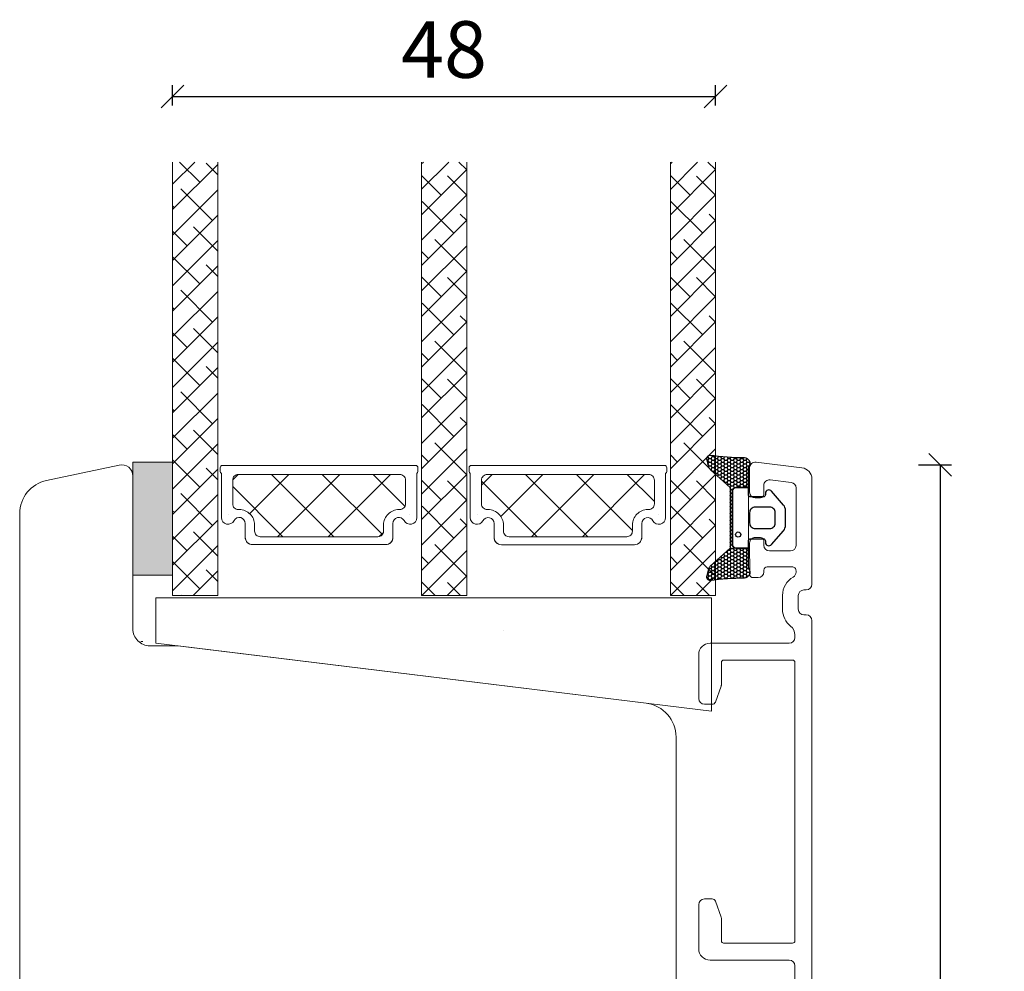
# Model space of a CAD drawing. Units: millimetres. Extents: x 2156 to 5196, y 910 to 2164.
# Drawn here: x 4875 to 4962, y 1553 to 1637 of the extents above; entities that cross this region are included whole.
import ezdxf

# ---------------------------------------------------------------- set-up
doc = ezdxf.new("R2010")
doc.units = ezdxf.units.MM
for name, color, linetype in [('1', 7, 'Continuous'), ('GLAS', 3, 'Continuous'), ('KON', 7, 'Continuous')]:
    doc.layers.add(name, color=color, linetype=linetype)
doc.layers.add('Border (ISO)', color=7, linetype='Continuous', lineweight=35)
doc.styles.get("Standard").update_dxf_attribs({"font": 'txt.shx', "height": 5})
doc.dimstyles.new('ISO-25', dxfattribs={"dimtxt": 2, "dimasz": 2, "dimexe": 1, "dimexo": 5, "dimgap": 1, "dimtad": 1, "dimtih": 1, "dimtoh": 1, "dimdec": 1, "dimtxsty": 'Standard', "dimblk": 'OBLIQUE', "dimcen": 5, "dimclrd": 1, "dimclre": 1, "dimadec": 0, "dimazin": 0, "dimtfac": 1, "dimtdec": 1, "dimtmove": 1, "dimatfit": 3, "dimldrblk": 'OBLIQUE', "dimfxl": 1.25, "dimarcsym": 0})
pattern_1 = [(45, (-5171.9066, -1533.6988), (-1.122532, 1.122532), []), (135, (-5171.9066, -1533.6988), (-3.36759605, 1.122532), [3.96875, -2.38125])]

# ---------------------------------------------------------------- blocks, each defined once
blk = doc.blocks.new('_Oblique')
at = {"color": 0, "lineweight": -2}
blk.add_line((-0.5, -0.5), (0.5, 0.5), dxfattribs=at)
blk = doc.blocks.new('*D1277')
at = {"color": 1, "lineweight": -2, "transparency": 16777216}
for p, q in [((4953.968, 1597.908), (4956.878, 1597.908)), ((4955.878, 1597.908), (4955.878, 1542.398)), ((4955.878, 1479.887), (4955.878, 1535.398)), ((4959.53, 1479.887), (4956.878, 1479.887))]:
    blk.add_line(p, q, dxfattribs=at)
at = {"layer": 'Defpoints', "color": 0, "lineweight": 9, "transparency": 16777216}
for p in [(4948.968, 1597.908), (4954.53, 1479.887), (4955.878, 1479.887)]:
    blk.add_point(p, dxfattribs=at)
at = {"color": 1, "lineweight": -2, "transparency": 16777216, "xscale": 2, "yscale": 2, "zscale": 2}
for p, rotation in [((4955.878, 1597.908), 90), ((4955.878, 1479.887), 270)]:
    blk.add_blockref('_Oblique', p, dxfattribs=dict(at, rotation=rotation))
at = {"color": 0, "lineweight": 9, "transparency": 16777216, "insert": (4955.878, 1538.898), "char_height": 5, "attachment_point": 5}
blk.add_mtext('118', dxfattribs=at)
blk = doc.blocks.new('A$C8bc4efb4')
at = {"layer": 'KON'}
h = blk.add_hatch(dxfattribs=at)
h.set_pattern_fill('HONEY', color=256, scale=1.5)
h.set_pattern_definition([(0, (-4889.44078, -1275.16308), (0.28125, 0.162379763), [0.1875, -0.375]), (120, (-4889.44078, -1275.16308), (-0.28125, 0.162379763), [0.1875, -0.375]), (60, (-4889.44078, -1275.16308), (6e-17, 0.3247595264), [-0.375, 0.1875])])
edge = h.paths.add_edge_path()
edge.add_arc((4.188, 128.096), 23.723, 262.27182, 269.65133, ccw=False)
edge.add_arc((0.998, 104.289), 0.3, 90, 199.94888)
edge.add_line((0.716, 104.187), (0.868, 103.59))
edge.add_arc((1.352, 103.714), 0.5, 194.30523, 228.09216)
edge.add_line((1.018, 103.342), (2.784, 101.757))
edge.add_line((2.784, 101.757), (2.784, 96.391))
edge.add_line((2.784, 96.391), (1.018, 94.806))
edge.add_arc((1.352, 94.434), 0.5, 131.90784, 165.69477)
edge.add_line((0.868, 94.557), (0.716, 93.961))
edge.add_arc((0.998, 93.859), 0.3, 160.05112, 270)
edge.add_arc((4.431, 66.605), 27.172, 90.81762, 97.25923, ccw=False)
edge.add_arc((4.043, 94.274), 0.5, 270, 396.81865)
edge.add_arc((4.684, 94.753), 0.3, 180, 216.81865, ccw=False)
edge.add_line((4.384, 94.753), (4.384, 96.397))
edge.add_line((4.384, 96.397), (3.285, 96.392))
edge.add_arc((3.284, 96.692), 0.3, 180, 270.22156, ccw=False)
edge.add_line((2.984, 96.692), (2.984, 101.455))
edge.add_arc((3.284, 101.455), 0.3, 89.77844, 180, ccw=False)
edge.add_line((3.285, 101.755), (4.384, 101.751))
edge.add_line((4.384, 101.751), (4.384, 103.394))
edge.add_arc((4.684, 103.394), 0.3, 143.18135, 180, ccw=False)
edge.add_arc((4.043, 103.874), 0.5, 323.18135, 450)
at = {"lineweight": 9}
for p, q in [((4.384, 97.024), (4.384, 101.124)), ((4.384, 94.523), (4.384, 99.022))]:
    blk.add_line(p, q, dxfattribs=at)
at = {"layer": 'Border (ISO)', "color": 3, "lineweight": 13}
for p, q in [((5.061, 103.996), (9.122, 103.498)), ((4.5, 101.345), (4.5, 103.5)), ((5.75, 101.936), (5.75, 101.145)), ((6.311, 102.432), (8.161, 102.205)), ((10, 102.505), (10, 93.2)), ((8.6, 101.709), (8.6, 96.645)), ((5.45, 100.845), (5, 100.845)), ((4.501, 94.094), (4.5, 96.845)), ((5, 97.345), (5.45, 97.345)), ((5.75, 97.045), (5.75, 96.646)), ((6.25, 96.145), (8.1, 96.145)), ((5.75, 94.445), (5.75, 94.294)), ((8.251, 94.745), (6.05, 94.745)), ((8.601, 94.279), (8.601, 94.395)), ((5.25, 93.794), (4.801, 93.794)), ((7.401, 92.221), (7.401, 90.979)), ((9.5, 92.7), (9.3, 92.7)), ((8.8, 91), (8.8, 92.2)), ((9.5, 90.5), (9.3, 90.5)), ((10, 0.972), (10, 90)), ((8, 88), (1, 88)), ((8.5, 88.726), (8.5, 88.5)), ((0, 87), (0, 83.1)), ((2, 84.301), (2, 86.3)), ((2.2, 86.5), (8.3, 86.5)), ((8.5, 86.3), (8.5, 61.7)), ((1.472, 82.797), (1.982, 84.199)), ((0.5, 82.6), (1.19, 82.6)), ((0.5, 65.4), (1.19, 65.4)), ((0, 61), (0, 64.9)), ((1.472, 65.203), (1.982, 63.801)), ((2, 63.699), (2, 61.7)), ((2.2, 61.5), (8.3, 61.5)), ((8, 60), (1, 60)), ((8.5, 59.5), (8.5, 54.2)), ((8.7, 54), (8.5, 54.2)), ((8.5, 53.8), (8.7, 54)), ((8.5, 53.8), (8.5, 52.2)), ((8.7, 52), (8.5, 52.2)), ((8.5, 51.8), (8.7, 52)), ((8.5, 51.8), (8.5, 50.2)), ((8.7, 50), (8.5, 50.2)), ((8.5, 49.8), (8.7, 50)), ((8.5, 49.8), (8.5, 44.5)), ((1, 44), (8, 44)), ((0, 39.1), (0, 43)), ((2, 42.3), (2, 40.301)), ((8.3, 42.5), (2.2, 42.5)), ((8.5, 42.3), (8.5, 17.7)), ((1.982, 40.199), (1.472, 38.797)), ((1.19, 38.6), (0.5, 38.6)), ((0, 20.9), (0, 17)), ((1.19, 21.4), (0.5, 21.4)), ((1.982, 19.801), (1.472, 21.203)), ((2, 17.7), (2, 19.699)), ((8.3, 17.5), (2.2, 17.5)), ((1, 16), (8, 16)), ((8.5, 15.5), (8.5, 6.3)), ((0.5, 5.8), (8, 5.8)), ((1.3, 4.55), (1.3, 4.5)), ((1.445, 4.373), (1.3, 4.55)), ((1.8, 4.55), (1.8, 4.5)), ((1.945, 4.373), (1.8, 4.55)), ((2.3, 4.55), (2.3, 4.5)), ((2.445, 4.373), (2.3, 4.55)), ((2.8, 4.55), (2.8, 4.5)), ((2.945, 4.373), (2.8, 4.55)), ((3.3, 4.55), (3.3, 4.5)), ((3.445, 4.373), (3.3, 4.55)), ((3.8, 4.55), (3.8, 4.5)), ((3.945, 4.373), (3.8, 4.55)), ((4.3, 4.55), (4.3, 4.5)), ((4.445, 4.373), (4.3, 4.55)), ((4.8, 4.55), (4.8, 4.5)), ((4.945, 4.373), (4.8, 4.55)), ((5.3, 4.55), (5.3, 4.5)), ((5.445, 4.373), (5.3, 4.55)), ((1.1, 4.3), (1, 4.3)), ((8.001, 4.3), (5.6, 4.3)), ((8.501, 2), (8.501, 3.8)), ((1.1, 1.5), (1, 1.5)), ((1.445, 1.427), (1.3, 1.25)), ((1.3, 1.25), (1.3, 1.3)), ((1.945, 1.427), (1.8, 1.25)), ((1.8, 1.25), (1.8, 1.3)), ((2.445, 1.427), (2.3, 1.25)), ((2.3, 1.25), (2.3, 1.3)), ((2.945, 1.427), (2.8, 1.25)), ((2.8, 1.25), (2.8, 1.3)), ((3.445, 1.427), (3.3, 1.25)), ((3.3, 1.25), (3.3, 1.3)), ((3.945, 1.427), (3.8, 1.25)), ((3.8, 1.25), (3.8, 1.3)), ((4.445, 1.427), (4.3, 1.25)), ((4.3, 1.25), (4.3, 1.3)), ((4.945, 1.427), (4.8, 1.25)), ((4.8, 1.25), (4.8, 1.3)), ((5.445, 1.427), (5.3, 1.25)), ((5.3, 1.25), (5.3, 1.3)), ((5.6, 1.5), (8.001, 1.5)), ((9.001, 0), (0.5, 0))]:
    blk.add_line(p, q, dxfattribs=at)
for centre, radius, start, end in [((5, 103.5), 0.5, 83, 180), ((9, 102.505), 1, 0, 83), ((6.25, 101.936), 0.5, 83, 180), ((8.1, 101.709), 0.5, 0, 83), ((5, 101.345), 0.5, 180.0003, 270), ((5.45, 101.145), 0.3, 270, 0), ((5, 96.845), 0.5, 90, 180.00582), ((5.45, 97.045), 0.3, 0, 90), ((6.25, 96.645), 0.5, 179.93329, 269.90455), ((8.1, 96.645), 0.5, 270, 0), ((4.801, 94.094), 0.3, 180.00582, 270), ((5.25, 94.294), 0.5, 270, 0), ((6.05, 94.445), 0.3, 90, 180), ((8.251, 94.395), 0.35, 359.9957, 90), ((8.101, 94.279), 0.5, 299.99344, 359.99914), ((9.3, 92.2), 1.9, 119.99344, 179.3675), ((9.5, 93.2), 0.5, 270, 0), ((9.3, 92.2), 0.5, 90, 180), ((9.3, 91), 1.9, 180.6325, 231.63349), ((9.3, 91), 0.5, 180, 270), ((9.5, 90), 0.5, 0, 90), ((7.5, 88.726), 1, 0, 51.63349), ((1, 87), 1, 90, 180), ((8, 88.5), 0.5, 270, 0), ((2.2, 86.3), 0.2, 90, 180), ((8.3, 86.3), 0.2, 360, 90), ((1.7, 84.301), 0.3, 340, 360), ((0.5, 83.1), 0.5, 180, 270), ((1.19, 82.9), 0.3, 270, 340), ((0.5, 64.9), 0.5, 90, 180), ((1.19, 65.1), 0.3, 20, 90), ((1.7, 63.699), 0.3, 360, 20), ((1, 61), 1, 180, 270), ((2.2, 61.7), 0.2, 180, 270), ((8.3, 61.7), 0.2, 270, 360), ((8, 59.5), 0.5, 0, 90), ((8, 44.5), 0.5, 270, 0), ((1, 43), 1, 90, 180), ((2.2, 42.3), 0.2, 90, 180), ((8.3, 42.3), 0.2, 0, 90), ((1.7, 40.301), 0.3, 340, 0), ((0.5, 39.1), 0.5, 180, 270), ((1.19, 38.9), 0.3, 270, 340), ((0.5, 20.9), 0.5, 90, 180), ((1.19, 21.1), 0.3, 20, 90), ((1.7, 19.699), 0.3, 360, 20), ((2.2, 17.7), 0.2, 180, 270), ((8.3, 17.7), 0.2, 270, 0), ((1, 17), 1, 180, 270), ((8, 15.5), 0.5, 0, 90), ((8, 6.3), 0.5, 270, 0), ((8.001, 6.3), 0.5, 357.74097, 0), ((0.5, 5.3), 0.5, 90, 180), ((1, 5.3), 1, 180, 270), ((1.1, 4.5), 0.2, 270, 0), ((1.6, 4.5), 0.2, 219.42089, 0), ((2.1, 4.5), 0.2, 219.42089, 0), ((2.6, 4.5), 0.2, 219.42089, 0), ((3.1, 4.5), 0.2, 219.42089, 0), ((3.6, 4.5), 0.2, 219.42089, 0), ((4.1, 4.5), 0.2, 219.42089, 0), ((4.6, 4.5), 0.2, 219.42089, 0), ((5.1, 4.5), 0.2, 219.42089, 0), ((5.6, 4.5), 0.2, 219.42089, 270), ((8.001, 3.8), 0.5, 0, 90), ((8.001, 2), 0.5, 270, 360), ((1, 0.5), 1, 90, 180), ((1.1, 1.3), 0.2, 0, 90), ((1.6, 1.3), 0.2, 360, 140.57911), ((2.1, 1.3), 0.2, 360, 140.57911), ((2.6, 1.3), 0.2, 0, 140.57911), ((3.1, 1.3), 0.2, 0, 140.57911), ((3.6, 1.3), 0.2, 0, 140.57911), ((4.1, 1.3), 0.2, 360, 140.57911), ((4.6, 1.3), 0.2, 360, 140.57911), ((5.1, 1.3), 0.2, 0, 140.57911), ((5.6, 1.3), 0.2, 90, 140.57911), ((9.001, 1), 1, 270, 358.40268), ((0.5, 0.5), 0.5, 180, 270)]:
    blk.add_arc(centre, radius, start, end, dxfattribs=at)
at = {"layer": 'KON'}
for points in [[(4.043, 104.374, -0.03221), (0.998, 104.589, 0.520284), (0.716, 104.187), (0.868, 103.59, 0.148501), (1.018, 103.342), (2.784, 101.757), (2.784, 96.391), (1.018, 94.806, 0.148501), (0.868, 94.557), (0.716, 93.961, 0.520284), (0.998, 93.559, -0.028114), (4.043, 93.774, 0.617725), (4.444, 94.574, -0.162048), (4.384, 94.753), (4.384, 96.397), (3.285, 96.392, -0.415347), (2.984, 96.692), (2.984, 101.455, -0.415347), (3.285, 101.755), (4.384, 101.751), (4.384, 103.394, -0.162048), (4.444, 103.574, 0.617725)], [(5.897, 96.903, 0.716836), (6.435, 96.721), (7.5, 97.94, 0.164934), (7.665, 98.427), (7.665, 99.074), (7.665, 99.721, 0.164934), (7.5, 100.207), (6.435, 101.427, 0.716836), (5.897, 101.244), (5.897, 101.124, -0.414214), (5.697, 100.924), (4.584, 100.924, -0.414214), (4.384, 101.124), (4.384, 101.751), (3.285, 101.755, 0.415347), (2.984, 101.455), (2.984, 96.692, 0.415347), (3.285, 96.392), (4.384, 96.397), (4.384, 97.024, -0.414214), (4.584, 97.224), (5.697, 97.224, -0.414214), (5.897, 97.024)], [(6.265, 100.024), (4.992, 100.024, 0.414214), (4.492, 99.524), (4.492, 99.074), (4.492, 98.624, 0.414214), (4.992, 98.124), (6.265, 98.124, 0.414214), (6.765, 98.624), (6.765, 99.074), (6.765, 99.524, 0.414214)]]:
    blk.add_lwpolyline(points, format="xyb", close=True, dxfattribs=at)
blk.add_circle((3.493, 97.601), 0.23, dxfattribs=at)
blk = doc.blocks.new('A$C460C5F63')
at = {"lineweight": 13}
h = blk.add_hatch(dxfattribs=at)
h.set_pattern_fill('NET', color=256, angle=45, style=0)
h.set_pattern_definition([(45, (-5315.2235, -1625.3892), (-2.245064, 2.245064), []), (135, (-5315.2235, -1625.3892), (-2.245064, -2.245064), [])])
edge = h.paths.add_edge_path()
edge.add_arc((1.6, 3.6), 0.5, 180, 270)
edge.add_line((1.6, 3.1), (1.685, 3.1))
edge.add_arc((1.685, 1.75), 1.35, 0, 90, ccw=False)
edge.add_line((3.035, 1.75), (3.035, 1.2))
edge.add_arc((3.535, 1.2), 0.5, 180, 270)
edge.add_line((3.535, 0.7), (13.934, 0.7))
edge.add_arc((13.934, 1.2), 0.5, 270, 360)
edge.add_line((14.434, 1.2), (14.434, 1.75))
edge.add_arc((15.784, 1.75), 1.35, 90, 180, ccw=False)
edge.add_line((15.784, 3.1), (15.869, 3.1))
edge.add_arc((15.869, 3.6), 0.5, 270, 360)
edge.add_line((16.369, 3.6), (16.369, 5.7))
edge.add_arc((15.869, 5.7), 0.5, 0, 90)
edge.add_line((15.869, 6.2), (1.6, 6.2))
edge.add_arc((1.6, 5.7), 0.5, 90, 180)
edge.add_line((1.1, 5.7), (1.1, 3.6))
at = {"lineweight": 5}
blk.add_lwpolyline([(17.369, 2.39, -0.780767), (16.245, 2.12, 0.784599), (15.264, 1.88), (15.264, 0.65, -0.414214), (14.614, 0), (2.855, 0, -0.414214), (2.205, 0.65), (2.205, 1.88, 0.784599), (1.224, 2.12, -0.780767), (0.1, 2.39, 0.004364), (0.1, 2.393), (0.1, 6.299, -0.267949), (0, 6.472), (0, 6.8, -0.414214), (0.2, 7), (17.269, 7, -0.414214), (17.469, 6.8), (17.469, 6.472, -0.267949), (17.369, 6.299), (17.369, 2.393, 0.004364)], format="xyb", close=True, dxfattribs=at)
at = {"layer": '1', "color": 0, "lineweight": 5}
for centre, start, end in [((0.56, 2.669), 360, 0.35388), ((0.56, 2.669), 360, 0.35388), ((0.56, 2.669), 360, 0.35388), ((0.56, 2.669), 360, 0.35388), ((16.909, 2.669), 179.64612, 180), ((16.909, 2.669), 179.64612, 180), ((16.909, 2.669), 179.64612, 180), ((16.909, 2.669), 179.64612, 180)]:
    blk.add_arc(centre, 0.2, start, end, dxfattribs=at)
at = {"layer": 'GLAS', "color": 0, "lineweight": 5}
blk.add_lwpolyline([(1.1, 3.6, 0.414214), (1.6, 3.1), (1.685, 3.1, -0.414214), (3.035, 1.75), (3.035, 1.2, 0.414214), (3.535, 0.7), (13.934, 0.7, 0.414214), (14.434, 1.2), (14.434, 1.75, -0.414214), (15.784, 3.1), (15.869, 3.1, 0.414214), (16.369, 3.6), (16.369, 5.7, 0.414214), (15.869, 6.2), (1.6, 6.2, 0.414214), (1.1, 5.7)], format="xyb", close=True, dxfattribs=at)
for centre, start, end in [((2.855, 0.65), 180, 270), ((14.614, 0.65), 270, 360)]:
    blk.add_arc(centre, 0.65, start, end, dxfattribs=at)
blk = doc.blocks.new('A$C127C0BF8')
at = {"lineweight": 13}
h = blk.add_hatch(color=256, dxfattribs=at)
h.set_gradient(color1=(132, 132, 132), color2=(130, 130, 130), one_color=1, tint=0.51)
h.paths.add_polyline_path([(3.5, 0), (0, 0), (0, 10), (3.5, 10)])
for p, q in [((0, 0), (0, 10)), ((0, 10), (3.5, 10)), ((3.5, 10), (3.5, 0)), ((3.5, 0), (0, 0))]:
    blk.add_line(p, q, dxfattribs=at)
blk = doc.blocks.new('A$C16d43be9')
at = {"lineweight": 13}
h = blk.add_hatch(dxfattribs=at)
h.set_pattern_fill('ANSI38', color=256, scale=0.5, style=0)
h.set_pattern_definition(pattern_1)
h.paths.add_polyline_path([(7.5, 48.533), (3.5, 48.533), (3.5, 10.224), (7.5, 10.224)])
h = blk.add_hatch(dxfattribs=at)
h.set_pattern_fill('ANSI38', color=256, scale=0.5, style=0)
h.set_pattern_definition(pattern_1)
h.paths.add_polyline_path([(29.5, 48.533), (25.5, 48.533), (25.5, 10.224), (29.5, 10.224)])
h = blk.add_hatch(dxfattribs=at)
h.set_pattern_fill('ANSI38', color=256, scale=0.5, style=0)
h.set_pattern_definition([(45, (-5149.9186, -1533.7022), (-1.122532, 1.122532), []), (135, (-5149.9186, -1533.7022), (-3.36759605, 1.122532), [3.96875, -2.38125])])
h.paths.add_polyline_path([(51.488, 48.53), (47.488, 48.53), (47.488, 10.221), (51.488, 10.221)])
at = {"lineweight": 9}
for p in [(0.703, 6.181), (0.878, 6.181)]:
    blk.add_line(p, (0.878, 6.181), dxfattribs=at)
at = {"lineweight": 0}
blk.add_lwpolyline([(51.12, 0), (2.033, 6.027), (2.033, 10.027), (18.339, 10.027), (51.12, 10.027)], close=True, dxfattribs=at)
at = {"layer": 'Defpoints', "color": 7, "linetype": 'Continuous', "lineweight": 13}
blk.add_line((32.783, 7.161), (32.783, 7.161), dxfattribs=at)
at = {"layer": 'GLAS', "color": 0, "lineweight": 5}
for points in [[(7.5, 48.533), (7.5, 10.224), (3.5, 10.224), (3.5, 48.533)], [(29.5, 48.533), (29.5, 10.224), (25.5, 10.224), (25.5, 48.533)], [(51.488, 48.53), (51.488, 10.221), (47.488, 10.221), (47.488, 48.53)]]:
    blk.add_lwpolyline(points, dxfattribs=at)
at = {"lineweight": 9, "xscale": -1, "rotation": 180}
blk.add_blockref('A$C127C0BF8', (0, 22.027), dxfattribs=at)
at = {"lineweight": 13}
for p in [(7.717, 14.727), (29.705, 14.724)]:
    blk.add_blockref('A$C460C5F63', p, dxfattribs=at)
blk = doc.blocks.new('*D1281')
at = {"color": 1, "lineweight": -2, "transparency": 16777216}
for p, q in [((4888.061, 1629.656), (4888.061, 1631.452)), ((4936.049, 1629.656), (4936.049, 1631.452)), ((4888.061, 1630.452), (4936.049, 1630.452))]:
    blk.add_line(p, q, dxfattribs=at)
at = {"layer": 'Defpoints', "color": 0, "lineweight": 9, "transparency": 16777216}
for p in [(4936.049, 1630.452), (4888.061, 1624.656), (4936.049, 1624.656)]:
    blk.add_point(p, dxfattribs=at)
at = {"color": 1, "lineweight": -2, "transparency": 16777216, "xscale": 2, "yscale": 2, "zscale": 2, "rotation": 180}
blk.add_blockref('_Oblique', (4888.061, 1630.452), dxfattribs=at)
at = {"color": 1, "lineweight": -2, "transparency": 16777216, "xscale": 2, "yscale": 2, "zscale": 2}
blk.add_blockref('_Oblique', (4936.049, 1630.452), dxfattribs=at)
at = {"color": 0, "lineweight": 9, "transparency": 16777216, "insert": (4912.055, 1633.952), "char_height": 5, "attachment_point": 5}
blk.add_mtext('48', dxfattribs=at)

msp = doc.modelspace()

# ---------------------------------------------------------------- linework, layer by layer
at = {"lineweight": 9}
msp.add_lwpolyline([(4874.561, 1513.009), (4874.561, 1593.588, -0.354119), (4876.937, 1596.523), (4883.353, 1597.886, -0.476976), (4884.561, 1596.908), (4884.561, 1583.408, 0.414214), (4886.061, 1581.908), (4888.561, 1581.908), (4929.926, 1576.829, -0.378866), (4932.561, 1573.851), (4932.561, 1497.143, -0.427103)], format="xyb", dxfattribs=at)

# ---------------------------------------------------------------- block references
for name, p in [('A$C16d43be9', (4884.561, 1576.123)), ('A$C8bc4efb4', (4934.557, 1494.143))]:
    msp.add_blockref(name, p, dxfattribs=at)

# ---------------------------------------------------------------- dimensions: what is measured, and where the dimension line sits
dim = msp.add_linear_dim(base=(4936.049, 1630.452), p1=(4888.061, 1624.656), p2=(4936.049, 1624.656), dimstyle='ISO-25', dxfattribs=at)
dim.commit()
dim.dimension.update_dxf_attribs({"geometry": '*D1281', "text_midpoint": (4912.055, 1633.952)})
dim = msp.add_linear_dim(base=(4955.878, 1479.887), p1=(4948.968, 1597.908), p2=(4954.53, 1479.887), angle=90, dimstyle='ISO-25', dxfattribs=at)
dim.commit()
dim.dimension.update_dxf_attribs({"geometry": '*D1277', "text_midpoint": (4955.878, 1538.898)})

doc.saveas('drawing.dxf')
